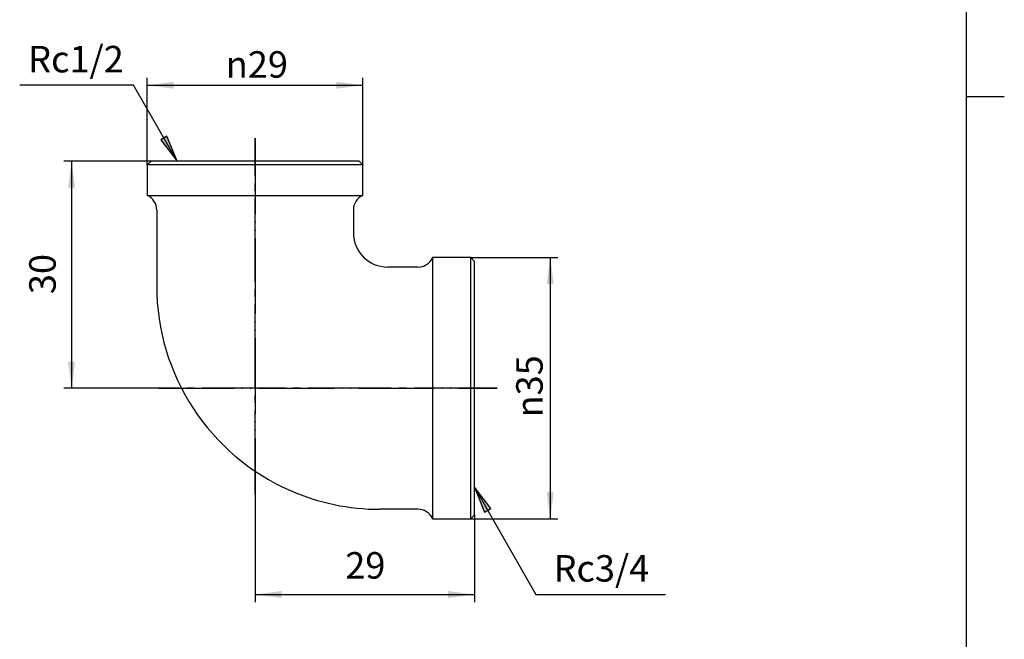
# Model space of a CAD drawing. Units: inches. Extents: x -5 to 215, y -5 to 302.
# Drawn here: x 75 to 205, y 77 to 159 of the extents above; entities that cross this region are included whole.
import ezdxf

# ---------------------------------------------------------------- set-up
doc = ezdxf.new("R2010")
doc.units = ezdxf.units.IN
doc.linetypes.add('DASH_CENTER', pattern=[14, 11, -1, 1, -1])
doc.linetypes.add('PHANTOM', pattern=[13, 10, -1, 0, -1, 0, -1])
doc.layers.add('1', color=7, linetype='Continuous')
doc.styles.add('CONVERTER_11', font='txt.shx', dxfattribs={"width": 0.9})
doc.dimstyles.new('ME10_DIM_10', dxfattribs={"dimtxt": 3.5, "dimasz": 3.5, "dimexe": 1, "dimexo": 0, "dimgap": 1, "dimtad": 1, "dimzin": 12, "dimdsep": 46, "dimtxsty": 'CONVERTER_11', "dimsah": 1, "dimcen": 0.09, "dimclrd": 2, "dimclre": 2, "dimclrt": 7, "dimadec": 0, "dimazin": 0, "dimtfac": 1, "dimtdec": 4, "dimtix": 1, "dimtmove": 0, "dimatfit": 3, "dimfxl": 1, "dimtolj": 1, "dimtzin": 0, "dimarcsym": 0})
doc.dimstyles.new('ME10_DIM_11', dxfattribs={"dimtxt": 3.5, "dimasz": 3.5, "dimexe": 1, "dimexo": 0, "dimgap": 1, "dimtad": 1, "dimzin": 12, "dimdsep": 46, "dimtxsty": 'CONVERTER_11', "dimsah": 1, "dimcen": 0.09, "dimclrd": 2, "dimclre": 2, "dimclrt": 7, "dimadec": 0, "dimazin": 0, "dimtfac": 1, "dimtdec": 4, "dimtix": 1, "dimtmove": 0, "dimatfit": 3, "dimfxl": 1, "dimtolj": 1, "dimtzin": 0, "dimarcsym": 0})
doc.dimstyles.new('ME10_DIM_12', dxfattribs={"dimtxt": 3.5, "dimasz": 3.5, "dimexe": 1, "dimexo": 0, "dimgap": 1, "dimtad": 1, "dimzin": 12, "dimdsep": 46, "dimtxsty": 'CONVERTER_11', "dimsah": 1, "dimcen": 0.09, "dimclrd": 2, "dimclre": 2, "dimclrt": 7, "dimadec": 0, "dimazin": 0, "dimtfac": 1, "dimtdec": 4, "dimtix": 1, "dimtmove": 0, "dimatfit": 3, "dimfxl": 1, "dimtolj": 1, "dimtzin": 0, "dimarcsym": 0})
doc.dimstyles.new('ME10_DIM_13', dxfattribs={"dimtxt": 3.5, "dimasz": 3.5, "dimexe": 1, "dimexo": 0, "dimgap": 1, "dimtad": 1, "dimzin": 12, "dimdsep": 46, "dimtxsty": 'CONVERTER_11', "dimsah": 1, "dimcen": 0.09, "dimclrd": 2, "dimclre": 2, "dimclrt": 7, "dimadec": 0, "dimazin": 0, "dimtfac": 1, "dimtdec": 4, "dimtix": 1, "dimtmove": 0, "dimatfit": 3, "dimfxl": 1, "dimtolj": 1, "dimtzin": 0, "dimarcsym": 0})
doc.dimstyles.get("Standard").update_dxf_attribs({"dimtxt": 0.18, "dimasz": 0.18, "dimexe": 0.18, "dimexo": 0.0625, "dimgap": 0.09, "dimtad": 0, "dimtih": 1, "dimtoh": 1, "dimdec": 4, "dimzin": 0, "dimdsep": 46, "dimtxsty": 'Standard', "dimcen": 0.09, "dimadec": 0, "dimazin": 0, "dimtfac": 1, "dimtdec": 4, "dimtofl": 0, "dimtmove": 0, "dimatfit": 3, "dimfxl": 1, "dimtolj": 1, "dimtzin": 0, "dimarcsym": 0})

# ---------------------------------------------------------------- blocks, each defined once
blk = doc.blocks.new('開示A4')
at = {"layer": '1', "color": 7, "linetype": 'Continuous'}
for p, q in [((200, 148.5), (200, 287)), ((200, 10), (200, 148.5))]:
    blk.add_line(p, q, dxfattribs=at)
at = {"layer": '1', "color": 2, "linetype": 'Continuous'}
blk.add_line((200, 148.5), (205, 148.5), dxfattribs=at)
blk = doc.blocks.new('開示A4枠')
at = {"layer": '1'}
blk.add_blockref('開示A4', (0, 0), dxfattribs=at)
blk = doc.blocks.new('*D4')
at = {"layer": '1', "color": 2, "linetype": 'Continuous'}
for p, q in [((91.75, 139.5), (91.75, 151)), ((120.25, 139.5), (120.25, 151)), ((91.75, 150), (120.25, 150))]:
    blk.add_line(p, q, dxfattribs=at)
at = {"layer": '1', "color": 2}
for points in [[(95.25, 150.46), (95.25, 149.54), (91.75, 150)], [(116.75, 149.54), (116.75, 150.46), (120.25, 150)]]:
    blk.add_solid(points, dxfattribs=at)
at = {"layer": '1', "color": 7, "insert": (102.13, 151), "char_height": 3.5, "attachment_point": 7, "rotation": 0.0003, "line_spacing_factor": 0.60024, "style": 'CONVERTER_11'}
blk.add_mtext('{\\Fgdt;n}29', dxfattribs=at)
blk = doc.blocks.new('*D5')
at = {"layer": '1', "color": 2, "linetype": 'Continuous'}
for p, q in [((134.5, 127.25), (146, 127.25)), ((145, 127.25), (145, 92.75)), ((134.5, 92.75), (146, 92.75))]:
    blk.add_line(p, q, dxfattribs=at)
at = {"layer": '1', "color": 2}
for points in [[(145.46, 123.75), (144.54, 123.75), (145, 127.25)], [(144.54, 96.25), (145.46, 96.25), (145, 92.75)]]:
    blk.add_solid(points, dxfattribs=at)
at = {"layer": '1', "color": 7, "insert": (144, 106.13), "char_height": 3.5, "attachment_point": 7, "rotation": 90, "line_spacing_factor": 0.60024, "style": 'CONVERTER_11'}
blk.add_mtext('{\\Fgdt;n}35', dxfattribs=at)
blk = doc.blocks.new('*D6')
at = {"layer": '1', "color": 2, "linetype": 'Continuous'}
for p, q in [((106, 96.05), (106, 81.75)), ((135, 93.25), (135, 81.75)), ((106, 82.75), (135, 82.75))]:
    blk.add_line(p, q, dxfattribs=at)
at = {"layer": '1', "color": 2}
for points in [[(109.5, 83.21), (109.5, 82.29), (106, 82.75)], [(131.5, 82.29), (131.5, 83.21), (135, 82.75)]]:
    blk.add_solid(points, dxfattribs=at)
at = {"layer": '1', "color": 7, "insert": (117.92, 83.75), "char_height": 3.5, "attachment_point": 7, "rotation": 0.0003, "line_spacing_factor": 0.60024, "style": 'CONVERTER_11'}
blk.add_mtext('29', dxfattribs=at)
blk = doc.blocks.new('*D7')
at = {"layer": '1', "color": 2, "linetype": 'Continuous'}
for p, q in [((92.25, 140), (80.75, 140)), ((81.75, 140), (81.75, 110)), ((93.27, 110), (80.75, 110))]:
    blk.add_line(p, q, dxfattribs=at)
at = {"layer": '1', "color": 2}
for points in [[(82.21, 136.5), (81.29, 136.5), (81.75, 140)], [(81.29, 113.5), (82.21, 113.5), (81.75, 110)]]:
    blk.add_solid(points, dxfattribs=at)
at = {"layer": '1', "color": 7, "insert": (80.75, 122.42), "char_height": 3.5, "attachment_point": 7, "rotation": 90, "line_spacing_factor": 0.60024, "style": 'CONVERTER_11'}
blk.add_mtext('30', dxfattribs=at)

msp = doc.modelspace()

# ---------------------------------------------------------------- hatches: boundary and pattern name
at = {"layer": '1', "linetype": 'Continuous'}
for points in [[(94.352, 143.261), (93.554, 142.801), (95.703, 140)], [(136.335, 93.641), (137.135, 94.098), (135, 96.909)]]:
    msp.add_hatch(color=2, dxfattribs=at).paths.add_polyline_path(points)

# ---------------------------------------------------------------- linework, layer by layer
at = {"layer": '1', "color": 2, "linetype": 'Continuous'}
for p, q in [((94.352, 143.261), (93.554, 142.801)), ((95.703, 140), (94.352, 143.261)), ((93.554, 142.801), (95.703, 140)), ((137.135, 94.098), (135, 96.909)), ((135, 96.909), (136.335, 93.641)), ((136.335, 93.641), (137.135, 94.098))]:
    msp.add_line(p, q, dxfattribs=at)
at = {"layer": '1', "color": 4, "linetype": 'PHANTOM'}
for p, q in [((106, 143), (106, 96.046)), ((93.27, 110), (138, 110))]:
    msp.add_line(p, q, dxfattribs=at)
at = {"layer": '1', "color": 2, "linetype": 'DASH_CENTER'}
for p, q in [((106, 96.046), (106, 143)), ((138, 110), (93.27, 110))]:
    msp.add_line(p, q, dxfattribs=at)
at = {"layer": '1', "color": 7, "linetype": 'Continuous'}
for p, q in [((92.25, 140), (91.75, 139.5)), ((120.25, 139.5), (91.75, 139.5)), ((91.75, 139.5), (91.75, 135.436)), ((95.5, 140), (92.25, 140)), ((119.75, 140), (95.5, 140)), ((120.25, 139.5), (119.75, 140)), ((120.25, 135.436), (120.25, 139.5)), ((91.75, 135.436), (120.25, 135.436)), ((93, 133.5), (93, 123.5)), ((119, 133.5), (119, 130.5)), ((129.436, 127.25), (129.436, 92.75)), ((134.5, 127.25), (129.436, 127.25)), ((134.5, 92.75), (134.5, 127.25)), ((135, 126.75), (134.5, 127.25)), ((135, 96.75), (135, 126.75)), ((127.5, 126), (123.5, 126)), ((135, 93.25), (135, 96.75)), ((127.5, 94), (122.5, 94)), ((129.436, 92.75), (134.5, 92.75)), ((135, 93.25), (134.5, 92.75))]:
    msp.add_line(p, q, dxfattribs=at)
for centre, radius, start, end in [((91.002, 133.582), 2, 357.65691, 68.02735), ((120.998, 133.582), 2, 111.97265, 182.34309), ((123.5, 130.5), 4.5, 180, 270), ((127.582, 127.998), 2, 267.65691, 338.02735), ((122.5, 123.5), 29.5, 180, 246.38092), ((122.5, 123.5), 29.5, 246.38092, 270), ((127.582, 92.002), 2, 21.97265, 92.34309)]:
    msp.add_arc(centre, radius, start, end, dxfattribs=at)
at = {"layer": '1', "color": 7}
for p in [(91.75, 139.5), (92.25, 140), (120.25, 139.5), (134.5, 127.25), (93.27, 110), (106, 96.046), (134.5, 92.75), (135, 93.25)]:
    msp.add_point(p, dxfattribs=at)

# ---------------------------------------------------------------- block references
msp.add_blockref('開示A4枠', (0, 0))

# ---------------------------------------------------------------- texts
at = {"layer": '1', "color": 7, "char_height": 3.5, "attachment_point": 5, "style": 'CONVERTER_11'}
for s, insert in [('Rc1/2', (82.329, 153)), ('Rc3/4', (151.756, 85.75))]:
    msp.add_mtext(s, dxfattribs=dict(at, insert=insert))

# ---------------------------------------------------------------- dimensions: what is measured, and where the dimension line sits
at = {"layer": '1'}
for base, p1, p2, text, dimstyle, picture, middle in [((120.25, 150), (91.75, 139.5), (120.25, 139.5), '\ue03129', 'ME10_DIM_10', '*D4', (106, 152.75)), ((135, 82.75), (106, 96.046), (135, 93.25), '29', 'ME10_DIM_12', '*D6', (120.5, 85.5))]:
    dim = msp.add_linear_dim(base=base, p1=p1, p2=p2, text=text, dimstyle=dimstyle, dxfattribs=at)
    dim.commit()
    dim.dimension.update_dxf_attribs({"geometry": picture, "text_midpoint": middle, "text_rotation": 0.00014})
for base, p1, p2, text, dimstyle, picture, middle in [((81.75, 110), (92.25, 140), (93.27, 110), '30', 'ME10_DIM_13', '*D7', (79, 125)), ((145, 92.75), (134.5, 127.25), (134.5, 92.75), '\ue03135', 'ME10_DIM_11', '*D5', (142.25, 110))]:
    dim = msp.add_linear_dim(base=base, p1=p1, p2=p2, angle=90, text=text, dimstyle=dimstyle, dxfattribs=at)
    dim.commit()
    dim.dimension.update_dxf_attribs({"geometry": picture, "text_midpoint": middle, "text_rotation": 90})

# ---------------------------------------------------------------- leaders
at = {"layer": '1', "color": 2, "linetype": 'Continuous', "has_arrowhead": 0}
for points in [[(95.703, 140), (89.929, 150), (74.897, 150)], [(135, 96.909), (143.083, 82.75), (160.25, 82.75)]]:
    msp.add_leader(points, dimstyle='Standard', dxfattribs=at)

doc.saveas('drawing.dxf')
